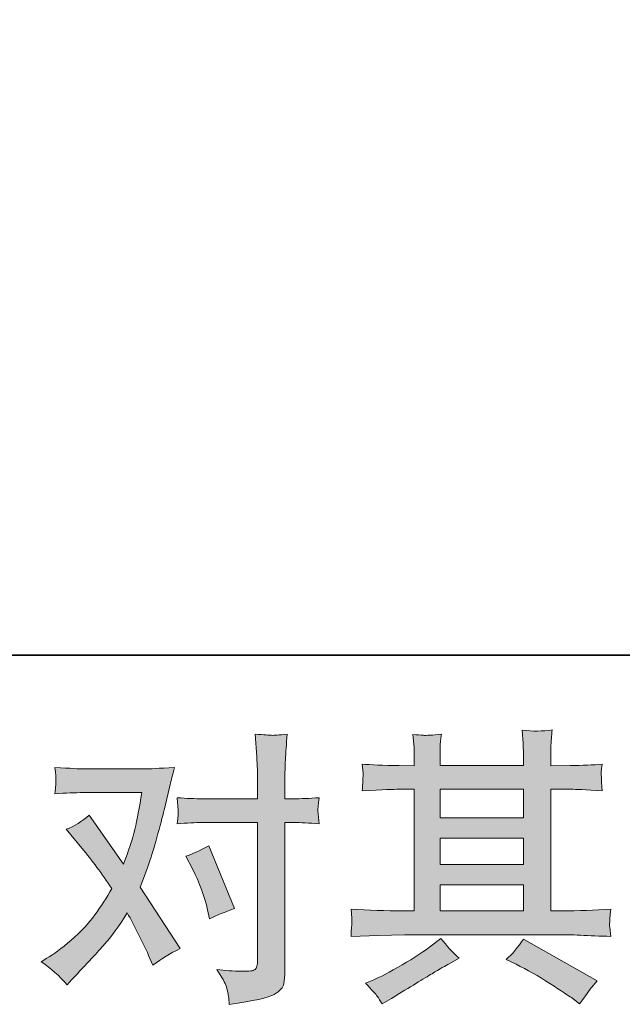
# Model space of a CAD drawing. Units: inches. Extents: x -531 to 886, y -710 to 411.
# Drawn here: x -241 to -172, y -710 to -596 of the extents above; entities that cross this region are included whole.
import ezdxf

# ---------------------------------------------------------------- set-up
doc = ezdxf.new("R2010")
doc.units = ezdxf.units.IN
doc.header["$MEASUREMENT"] = 0
doc.layers.add('图层 1', color=7, linetype='Continuous')

msp = doc.modelspace()

# ---------------------------------------------------------------- hatches: boundary and pattern name
at = {"layer": '图层 1'}
h = msp.add_hatch(color=7, dxfattribs=at)
h.dxf.hatch_style = 2
edge = h.paths.add_edge_path()
edge.add_spline(control_points=[(-221.37, -694.14), (-220.6, -695.66), (-220.02, -697.22), (-219.65, -698.82), (-219.65, -698.82), (-219.42, -699.85), (-219.42, -699.85), (-218.6, -699.45), (-217.64, -699.05), (-216.56, -698.65), (-216.56, -698.65), (-219.51, -691.41), (-219.51, -691.41), (-220.58, -691.99), (-221.46, -692.39), (-222.17, -692.61), (-222.17, -692.61), (-221.37, -694.14), (-221.37, -694.14)], knot_values=[0, 0, 0, 0, 1, 1, 1, 2, 2, 2, 3, 3, 3, 4, 4, 4, 5, 5, 5, 6, 6, 6, 6], degree=3, periodic=0)
edge = h.paths.add_edge_path()
edge.add_spline(control_points=[(-235.88, -707.46), (-235.88, -707.46), (-235.32, -706.86), (-235.32, -706.86), (-233.57, -705), (-232.31, -703.64), (-231.55, -702.78), (-230.78, -701.91), (-229.92, -700.71), (-228.94, -699.16), (-228.06, -700.73), (-227.23, -702.37), (-226.46, -704.07), (-226.46, -704.07), (-225.96, -705.2), (-225.96, -705.2), (-225, -704.47), (-223.96, -703.83), (-222.83, -703.28), (-222.83, -703.28), (-227.45, -696.2), (-227.45, -696.2), (-226.9, -694.79), (-226.51, -693.71), (-226.27, -693), (-226.04, -692.28), (-225.75, -691.28), (-225.39, -690), (-225.04, -688.71), (-224.77, -687.71), (-224.6, -686.98), (-224.6, -686.98), (-223.96, -684.34), (-223.96, -684.34), (-223.88, -683.92), (-223.71, -683.26), (-223.46, -682.37), (-225.33, -682.48), (-226.42, -682.54), (-226.75, -682.54), (-226.75, -682.54), (-234.03, -682.54), (-234.03, -682.54), (-234.4, -682.54), (-235.49, -682.48), (-237.28, -682.37), (-237.19, -683.15), (-237.15, -683.63), (-237.16, -683.81), (-237.17, -683.99), (-237.18, -684.2), (-237.19, -684.43), (-237.2, -684.66), (-237.23, -684.99), (-237.28, -685.41), (-236.01, -685.33), (-234.93, -685.28), (-234.03, -685.28), (-234.03, -685.28), (-227.25, -685.28), (-227.25, -685.28), (-227.52, -686.97), (-227.79, -688.39), (-228.06, -689.53), (-228.34, -690.68), (-228.78, -692.02), (-229.37, -693.55), (-229.37, -693.55), (-233.33, -687.87), (-233.33, -687.87), (-234.14, -688.62), (-235.03, -689.17), (-235.98, -689.5), (-235.98, -689.5), (-234.16, -691.69), (-234.16, -691.69), (-233, -693.11), (-231.85, -694.66), (-230.71, -696.34), (-231.32, -697.42), (-231.98, -698.44), (-232.68, -699.4), (-233.37, -700.37), (-234.29, -701.34), (-235.42, -702.31), (-236.55, -703.29), (-237.48, -703.98), (-238.21, -704.4), (-238.21, -704.4), (-238.87, -704.8), (-238.87, -704.8), (-237.74, -705.56), (-236.75, -706.44), (-235.88, -707.46)], knot_values=[0, 0, 0, 0, 0.352778, 0.352778, 0.352778, 0.705556, 0.705556, 0.705556, 1.058333, 1.058333, 1.058333, 1.411111, 1.411111, 1.411111, 1.763889, 1.763889, 1.763889, 2.116667, 2.116667, 2.116667, 2.469444, 2.469444, 2.469444, 2.822222, 2.822222, 2.822222, 3.175, 3.175, 3.175, 3.527778, 3.527778, 3.527778, 3.880556, 3.880556, 3.880556, 4.233333, 4.233333, 4.233333, 4.586111, 4.586111, 4.586111, 4.938889, 4.938889, 4.938889, 5.291667, 5.291667, 5.291667, 5.644444, 5.644444, 5.644444, 5.997222, 5.997222, 5.997222, 6.35, 6.35, 6.35, 6.702778, 6.702778, 6.702778, 7.055556, 7.055556, 7.055556, 7.408333, 7.408333, 7.408333, 7.761111, 7.761111, 7.761111, 8.113889, 8.113889, 8.113889, 8.466667, 8.466667, 8.466667, 8.819444, 8.819444, 8.819444, 9.172222, 9.172222, 9.172222, 9.525, 9.525, 9.525, 9.877778, 9.877778, 9.877778, 10.230556, 10.230556, 10.230556, 10.583333, 10.583333, 10.583333, 10.936111, 10.936111, 10.936111, 10.936111], degree=3, periodic=0)
edge.add_line((-235.88, -707.46), (-235.88, -707.46))
edge = h.paths.add_edge_path()
edge.add_spline(control_points=[(-220.26, -688.73), (-220.26, -688.73), (-213.88, -688.73), (-213.88, -688.73), (-213.88, -688.73), (-213.88, -704.64), (-213.88, -704.64), (-213.88, -705.19), (-213.98, -705.54), (-214.18, -705.7), (-214.38, -705.85), (-214.88, -705.92), (-215.67, -705.9), (-216.74, -705.9), (-217.71, -705.83), (-218.6, -705.7), (-218, -706.59), (-217.63, -707.25), (-217.49, -707.7), (-217.34, -708.16), (-217.26, -708.52), (-217.24, -708.8), (-217.21, -709.07), (-217.19, -709.38), (-217.17, -709.72), (-214.35, -709.34), (-212.62, -708.95), (-211.96, -708.57), (-211.3, -708.18), (-210.93, -707.77), (-210.86, -707.33), (-210.78, -706.88), (-210.74, -706.43), (-210.74, -705.97), (-210.74, -705.97), (-210.74, -688.73), (-210.74, -688.73), (-210.74, -688.73), (-209.71, -688.73), (-209.71, -688.73), (-208.91, -688.73), (-207.94, -688.78), (-206.79, -688.87), (-206.79, -688.87), (-206.92, -687.36), (-206.92, -687.36), (-206.94, -687.21), (-206.9, -686.71), (-206.79, -685.86), (-207.94, -685.95), (-208.91, -685.99), (-209.71, -685.99), (-209.71, -685.99), (-210.74, -685.99), (-210.74, -685.99), (-210.74, -685.99), (-210.74, -683.67), (-210.74, -683.67), (-210.74, -683.05), (-210.71, -682.32), (-210.68, -681.49), (-210.63, -680.66), (-210.56, -679.67), (-210.47, -678.52), (-211.43, -678.63), (-212.04, -678.68), (-212.28, -678.66), (-212.51, -678.65), (-213.14, -678.61), (-214.15, -678.52), (-214.15, -678.52), (-213.98, -681.14), (-213.98, -681.14), (-213.92, -682.18), (-213.88, -683.04), (-213.88, -683.7), (-213.88, -683.7), (-213.88, -685.99), (-213.88, -685.99), (-213.88, -685.99), (-220.26, -685.99), (-220.26, -685.99), (-221.08, -685.99), (-222.05, -685.95), (-223.18, -685.86), (-223.18, -685.86), (-223.04, -687.36), (-223.04, -687.36), (-223.02, -687.54), (-223.07, -688.04), (-223.18, -688.87), (-222.05, -688.78), (-221.08, -688.73), (-220.26, -688.73)], knot_values=[0, 0, 0, 0, 0.352778, 0.352778, 0.352778, 0.705556, 0.705556, 0.705556, 1.058333, 1.058333, 1.058333, 1.411111, 1.411111, 1.411111, 1.763889, 1.763889, 1.763889, 2.116667, 2.116667, 2.116667, 2.469444, 2.469444, 2.469444, 2.822222, 2.822222, 2.822222, 3.175, 3.175, 3.175, 3.527778, 3.527778, 3.527778, 3.880556, 3.880556, 3.880556, 4.233333, 4.233333, 4.233333, 4.586111, 4.586111, 4.586111, 4.938889, 4.938889, 4.938889, 5.291667, 5.291667, 5.291667, 5.644444, 5.644444, 5.644444, 5.997222, 5.997222, 5.997222, 6.35, 6.35, 6.35, 6.702778, 6.702778, 6.702778, 7.055556, 7.055556, 7.055556, 7.408333, 7.408333, 7.408333, 7.761111, 7.761111, 7.761111, 8.113889, 8.113889, 8.113889, 8.466667, 8.466667, 8.466667, 8.819444, 8.819444, 8.819444, 9.172222, 9.172222, 9.172222, 9.525, 9.525, 9.525, 9.877778, 9.877778, 9.877778, 10.230556, 10.230556, 10.230556, 10.583333, 10.583333, 10.583333, 10.936111, 10.936111, 10.936111, 10.936111], degree=3, periodic=0)
edge.add_line((-220.26, -688.73), (-220.26, -688.73))
h = msp.add_hatch(color=7, dxfattribs=at)
h.dxf.hatch_style = 2
h.paths.add_polyline_path([(-192.83, -695.92), (-183.19, -695.92), (-183.19, -698.93), (-192.83, -698.93)])
h.paths.add_polyline_path([(-192.83, -690.52), (-183.19, -690.52), (-183.19, -693.57), (-192.83, -693.57)])
h.paths.add_polyline_path([(-192.83, -684.89), (-183.19, -684.89), (-183.19, -688.17), (-192.83, -688.17)])
edge = h.paths.add_edge_path()
edge.add_spline(control_points=[(-184.04, -705.1), (-182.77, -705.72), (-181.47, -706.46), (-180.14, -707.33), (-178.8, -708.19), (-177.97, -708.73), (-177.66, -708.95), (-177.66, -708.95), (-176.73, -709.68), (-176.73, -709.68), (-176.73, -709.68), (-176.1, -708.85), (-176.1, -708.85), (-176.1, -708.85), (-175.41, -707.86), (-175.41, -707.86), (-175.27, -707.66), (-175.03, -707.37), (-174.68, -706.99), (-174.68, -706.99), (-183.21, -702.18), (-183.21, -702.18), (-183.8, -703.11), (-184.47, -703.9), (-185.2, -704.54), (-185.2, -704.54), (-184.04, -705.1), (-184.04, -705.1)], knot_values=[0, 0, 0, 0, 1, 1, 1, 2, 2, 2, 3, 3, 3, 4, 4, 4, 5, 5, 5, 6, 6, 6, 7, 7, 7, 8, 8, 8, 9, 9, 9, 9], degree=3, periodic=0)
edge = h.paths.add_edge_path()
edge.add_spline(control_points=[(-203.1, -701.87), (-203.1, -701.87), (-199.98, -701.77), (-199.98, -701.77), (-199.98, -701.77), (-196.9, -701.68), (-196.9, -701.68), (-196.9, -701.68), (-178.85, -701.68), (-178.85, -701.68), (-178.42, -701.68), (-177.68, -701.69), (-176.62, -701.75), (-175.56, -701.8), (-174.39, -701.85), (-173.1, -701.87), (-173.1, -701.87), (-173.23, -700.82), (-173.23, -700.82), (-173.26, -700.78), (-173.26, -700.63), (-173.25, -700.39), (-173.24, -700.13), (-173.23, -699.91), (-173.22, -699.7), (-173.21, -699.49), (-173.17, -699.16), (-173.1, -698.73), (-175, -698.86), (-176.87, -698.93), (-178.72, -698.93), (-178.72, -698.93), (-180.04, -698.93), (-180.04, -698.93), (-180.04, -698.93), (-180.04, -684.89), (-180.04, -684.89), (-180.04, -684.89), (-177.65, -684.89), (-177.65, -684.89), (-177.23, -684.89), (-176.05, -684.95), (-174.1, -685.06), (-174.1, -685.06), (-174.2, -684.08), (-174.2, -684.08), (-174.2, -684.08), (-174.2, -683.53), (-174.2, -683.53), (-174.22, -683.16), (-174.23, -682.91), (-174.22, -682.79), (-174.21, -682.67), (-174.16, -682.4), (-174.1, -681.98), (-175.16, -682.09), (-176.4, -682.15), (-177.81, -682.15), (-177.81, -682.15), (-180.04, -682.18), (-180.04, -682.18), (-180.04, -682.18), (-180.04, -681.12), (-180.04, -681.12), (-180.04, -680.63), (-180.03, -680.18), (-180.02, -679.77), (-180.01, -679.36), (-179.96, -678.79), (-179.88, -678.03), (-180.98, -678.21), (-182.13, -678.22), (-183.35, -678.07), (-183.35, -678.07), (-183.25, -679.59), (-183.25, -679.59), (-183.21, -680.28), (-183.19, -680.78), (-183.19, -681.09), (-183.19, -681.09), (-183.19, -682.15), (-183.19, -682.15), (-183.19, -682.15), (-192.83, -682.15), (-192.83, -682.15), (-192.83, -682.15), (-192.83, -681.19), (-192.83, -681.19), (-192.83, -680.74), (-192.83, -680.35), (-192.82, -680), (-192.81, -679.66), (-192.76, -679.17), (-192.66, -678.53), (-193.72, -678.64), (-194.42, -678.69), (-194.75, -678.66), (-195.07, -678.64), (-195.48, -678.61), (-195.96, -678.56), (-195.96, -678.56), (-195.83, -680.06), (-195.83, -680.06), (-195.81, -680.28), (-195.8, -680.7), (-195.8, -681.32), (-195.8, -681.32), (-195.8, -682.18), (-195.8, -682.18), (-195.8, -682.18), (-197.56, -682.15), (-197.56, -682.15), (-199.42, -682.13), (-200.83, -682.07), (-201.81, -681.98), (-201.81, -681.98), (-201.71, -683.04), (-201.71, -683.04), (-201.71, -683.2), (-201.72, -683.49), (-201.74, -683.88), (-201.76, -684.26), (-201.79, -684.66), (-201.81, -685.06), (-199.44, -684.95), (-198.04, -684.89), (-197.59, -684.89), (-197.59, -684.89), (-195.8, -684.89), (-195.8, -684.89), (-195.8, -684.89), (-195.8, -698.93), (-195.8, -698.93), (-195.8, -698.93), (-197.06, -698.93), (-197.06, -698.93), (-199.07, -698.93), (-201.09, -698.86), (-203.1, -698.73), (-203.1, -698.73), (-203.01, -699.77), (-203.01, -699.77), (-203.01, -699.77), (-203.01, -700.27), (-203.01, -700.27), (-203.03, -700.54), (-203.06, -701.07), (-203.1, -701.87)], knot_values=[0, 0, 0, 0, 0.352778, 0.352778, 0.352778, 0.705556, 0.705556, 0.705556, 1.058333, 1.058333, 1.058333, 1.411111, 1.411111, 1.411111, 1.763889, 1.763889, 1.763889, 2.116667, 2.116667, 2.116667, 2.469444, 2.469444, 2.469444, 2.822222, 2.822222, 2.822222, 3.175, 3.175, 3.175, 3.527778, 3.527778, 3.527778, 3.880556, 3.880556, 3.880556, 4.233333, 4.233333, 4.233333, 4.586111, 4.586111, 4.586111, 4.938889, 4.938889, 4.938889, 5.291667, 5.291667, 5.291667, 5.644444, 5.644444, 5.644444, 5.997222, 5.997222, 5.997222, 6.35, 6.35, 6.35, 6.702778, 6.702778, 6.702778, 7.055556, 7.055556, 7.055556, 7.408333, 7.408333, 7.408333, 7.761111, 7.761111, 7.761111, 8.113889, 8.113889, 8.113889, 8.466667, 8.466667, 8.466667, 8.819444, 8.819444, 8.819444, 9.172222, 9.172222, 9.172222, 9.525, 9.525, 9.525, 9.877778, 9.877778, 9.877778, 10.230556, 10.230556, 10.230556, 10.583333, 10.583333, 10.583333, 10.936111, 10.936111, 10.936111, 11.288889, 11.288889, 11.288889, 11.641667, 11.641667, 11.641667, 11.994444, 11.994444, 11.994444, 12.347222, 12.347222, 12.347222, 12.7, 12.7, 12.7, 13.052778, 13.052778, 13.052778, 13.405556, 13.405556, 13.405556, 13.758333, 13.758333, 13.758333, 14.111111, 14.111111, 14.111111, 14.463889, 14.463889, 14.463889, 14.816667, 14.816667, 14.816667, 15.169444, 15.169444, 15.169444, 15.522222, 15.522222, 15.522222, 15.875, 15.875, 15.875, 16.227778, 16.227778, 16.227778, 16.580556, 16.580556, 16.580556, 16.933333, 16.933333, 16.933333, 17.286111, 17.286111, 17.286111, 17.286111], degree=3, periodic=0)
edge.add_line((-203.1, -701.87), (-203.1, -701.87))
edge = h.paths.add_edge_path()
edge.add_spline(control_points=[(-200.07, -708.79), (-199.89, -709.03), (-199.71, -709.33), (-199.5, -709.68), (-199.5, -709.68), (-198.44, -709.05), (-198.44, -709.05), (-196.23, -707.68), (-194.66, -706.72), (-193.75, -706.18), (-192.83, -705.63), (-192.17, -705.26), (-191.77, -705.04), (-191.77, -705.04), (-190.61, -704.4), (-190.61, -704.4), (-191.34, -703.74), (-192.05, -702.98), (-192.73, -702.11), (-192.73, -702.11), (-194, -703.08), (-194, -703.08), (-195.05, -703.87), (-196.3, -704.67), (-197.73, -705.47), (-199.16, -706.26), (-200.07, -706.74), (-200.47, -706.89), (-200.47, -706.89), (-201.43, -707.29), (-201.43, -707.29), (-200.7, -708.05), (-200.25, -708.54), (-200.07, -708.79)], knot_values=[0, 0, 0, 0, 0.352778, 0.352778, 0.352778, 0.705556, 0.705556, 0.705556, 1.058333, 1.058333, 1.058333, 1.411111, 1.411111, 1.411111, 1.763889, 1.763889, 1.763889, 2.116667, 2.116667, 2.116667, 2.469444, 2.469444, 2.469444, 2.822222, 2.822222, 2.822222, 3.175, 3.175, 3.175, 3.527778, 3.527778, 3.527778, 3.880556, 3.880556, 3.880556, 3.880556], degree=3, periodic=0)
edge.add_line((-200.07, -708.79), (-200.07, -708.79))

# ---------------------------------------------------------------- linework, layer by layer
at = {"layer": '图层 1', "color": 7, "lineweight": 35}
msp.add_lwpolyline([(886.36, -669.41), (-527.03, -669.41), (-527.03, 246.09), (886.36, 246.09), (886.36, -669.41)], dxfattribs=at)
at = {"layer": '图层 1', "color": 7, "lineweight": 0}
for points in [[(-192.83, -684.89), (-183.19, -684.89), (-183.19, -688.17), (-192.83, -688.17), (-192.83, -684.89)], [(-192.83, -690.52), (-183.19, -690.52), (-183.19, -693.57), (-192.83, -693.57), (-192.83, -690.52)], [(-192.83, -695.92), (-183.19, -695.92), (-183.19, -698.93), (-192.83, -698.93), (-192.83, -695.92)]]:
    msp.add_lwpolyline(points, dxfattribs=at)
for points, knots in [([(-220.26, -688.73), (-220.26, -688.73), (-213.88, -688.73), (-213.88, -688.73), (-213.88, -688.73), (-213.88, -704.64), (-213.88, -704.64), (-213.88, -705.19), (-213.98, -705.54), (-214.18, -705.7), (-214.38, -705.85), (-214.88, -705.92), (-215.67, -705.9), (-216.74, -705.9), (-217.71, -705.83), (-218.6, -705.7), (-218, -706.59), (-217.63, -707.25), (-217.49, -707.7), (-217.34, -708.16), (-217.26, -708.52), (-217.24, -708.8), (-217.21, -709.07), (-217.19, -709.38), (-217.17, -709.72), (-214.35, -709.34), (-212.62, -708.95), (-211.96, -708.57), (-211.3, -708.18), (-210.93, -707.77), (-210.86, -707.33), (-210.78, -706.88), (-210.74, -706.43), (-210.74, -705.97), (-210.74, -705.97), (-210.74, -688.73), (-210.74, -688.73), (-210.74, -688.73), (-209.71, -688.73), (-209.71, -688.73), (-208.91, -688.73), (-207.94, -688.78), (-206.79, -688.87), (-206.79, -688.87), (-206.92, -687.36), (-206.92, -687.36), (-206.94, -687.21), (-206.9, -686.71), (-206.79, -685.86), (-207.94, -685.95), (-208.91, -685.99), (-209.71, -685.99), (-209.71, -685.99), (-210.74, -685.99), (-210.74, -685.99), (-210.74, -685.99), (-210.74, -683.67), (-210.74, -683.67), (-210.74, -683.05), (-210.71, -682.32), (-210.68, -681.49), (-210.63, -680.66), (-210.56, -679.67), (-210.47, -678.52), (-211.43, -678.63), (-212.04, -678.68), (-212.28, -678.66), (-212.51, -678.65), (-213.14, -678.61), (-214.15, -678.52), (-214.15, -678.52), (-213.98, -681.14), (-213.98, -681.14), (-213.92, -682.18), (-213.88, -683.04), (-213.88, -683.7), (-213.88, -683.7), (-213.88, -685.99), (-213.88, -685.99), (-213.88, -685.99), (-220.26, -685.99), (-220.26, -685.99), (-221.08, -685.99), (-222.05, -685.95), (-223.18, -685.86), (-223.18, -685.86), (-223.04, -687.36), (-223.04, -687.36), (-223.02, -687.54), (-223.07, -688.04), (-223.18, -688.87), (-222.05, -688.78), (-221.08, -688.73), (-220.26, -688.73)], [0, 0, 0, 0, 1, 1, 1, 2, 2, 2, 3, 3, 3, 4, 4, 4, 5, 5, 5, 6, 6, 6, 7, 7, 7, 8, 8, 8, 9, 9, 9, 10, 10, 10, 11, 11, 11, 12, 12, 12, 13, 13, 13, 14, 14, 14, 15, 15, 15, 16, 16, 16, 17, 17, 17, 18, 18, 18, 19, 19, 19, 20, 20, 20, 21, 21, 21, 22, 22, 22, 23, 23, 23, 24, 24, 24, 25, 25, 25, 26, 26, 26, 27, 27, 27, 28, 28, 28, 29, 29, 29, 30, 30, 30, 31, 31, 31, 31]), ([(-203.1, -701.87), (-203.1, -701.87), (-199.98, -701.77), (-199.98, -701.77), (-199.98, -701.77), (-196.9, -701.68), (-196.9, -701.68), (-196.9, -701.68), (-178.85, -701.68), (-178.85, -701.68), (-178.42, -701.68), (-177.68, -701.69), (-176.62, -701.75), (-175.56, -701.8), (-174.39, -701.85), (-173.1, -701.87), (-173.1, -701.87), (-173.23, -700.82), (-173.23, -700.82), (-173.26, -700.78), (-173.26, -700.63), (-173.25, -700.39), (-173.24, -700.13), (-173.23, -699.91), (-173.22, -699.7), (-173.21, -699.49), (-173.17, -699.16), (-173.1, -698.73), (-175, -698.86), (-176.87, -698.93), (-178.72, -698.93), (-178.72, -698.93), (-180.04, -698.93), (-180.04, -698.93), (-180.04, -698.93), (-180.04, -684.89), (-180.04, -684.89), (-180.04, -684.89), (-177.65, -684.89), (-177.65, -684.89), (-177.23, -684.89), (-176.05, -684.95), (-174.1, -685.06), (-174.1, -685.06), (-174.2, -684.08), (-174.2, -684.08), (-174.2, -684.08), (-174.2, -683.53), (-174.2, -683.53), (-174.22, -683.16), (-174.23, -682.91), (-174.22, -682.79), (-174.21, -682.67), (-174.16, -682.4), (-174.1, -681.98), (-175.16, -682.09), (-176.4, -682.15), (-177.81, -682.15), (-177.81, -682.15), (-180.04, -682.18), (-180.04, -682.18), (-180.04, -682.18), (-180.04, -681.12), (-180.04, -681.12), (-180.04, -680.63), (-180.03, -680.18), (-180.02, -679.77), (-180.01, -679.36), (-179.96, -678.79), (-179.88, -678.03), (-180.98, -678.21), (-182.13, -678.22), (-183.35, -678.07), (-183.35, -678.07), (-183.25, -679.59), (-183.25, -679.59), (-183.21, -680.28), (-183.19, -680.78), (-183.19, -681.09), (-183.19, -681.09), (-183.19, -682.15), (-183.19, -682.15), (-183.19, -682.15), (-192.83, -682.15), (-192.83, -682.15), (-192.83, -682.15), (-192.83, -681.19), (-192.83, -681.19), (-192.83, -680.74), (-192.83, -680.35), (-192.82, -680), (-192.81, -679.66), (-192.76, -679.17), (-192.66, -678.53), (-193.72, -678.64), (-194.42, -678.69), (-194.75, -678.66), (-195.07, -678.64), (-195.48, -678.61), (-195.96, -678.56), (-195.96, -678.56), (-195.83, -680.06), (-195.83, -680.06), (-195.81, -680.28), (-195.8, -680.7), (-195.8, -681.32), (-195.8, -681.32), (-195.8, -682.18), (-195.8, -682.18), (-195.8, -682.18), (-197.56, -682.15), (-197.56, -682.15), (-199.42, -682.13), (-200.83, -682.07), (-201.81, -681.98), (-201.81, -681.98), (-201.71, -683.04), (-201.71, -683.04), (-201.71, -683.2), (-201.72, -683.49), (-201.74, -683.88), (-201.76, -684.26), (-201.79, -684.66), (-201.81, -685.06), (-199.44, -684.95), (-198.04, -684.89), (-197.59, -684.89), (-197.59, -684.89), (-195.8, -684.89), (-195.8, -684.89), (-195.8, -684.89), (-195.8, -698.93), (-195.8, -698.93), (-195.8, -698.93), (-197.06, -698.93), (-197.06, -698.93), (-199.07, -698.93), (-201.09, -698.86), (-203.1, -698.73), (-203.1, -698.73), (-203.01, -699.77), (-203.01, -699.77), (-203.01, -699.77), (-203.01, -700.27), (-203.01, -700.27), (-203.03, -700.54), (-203.06, -701.07), (-203.1, -701.87)], [0, 0, 0, 0, 1, 1, 1, 2, 2, 2, 3, 3, 3, 4, 4, 4, 5, 5, 5, 6, 6, 6, 7, 7, 7, 8, 8, 8, 9, 9, 9, 10, 10, 10, 11, 11, 11, 12, 12, 12, 13, 13, 13, 14, 14, 14, 15, 15, 15, 16, 16, 16, 17, 17, 17, 18, 18, 18, 19, 19, 19, 20, 20, 20, 21, 21, 21, 22, 22, 22, 23, 23, 23, 24, 24, 24, 25, 25, 25, 26, 26, 26, 27, 27, 27, 28, 28, 28, 29, 29, 29, 30, 30, 30, 31, 31, 31, 32, 32, 32, 33, 33, 33, 34, 34, 34, 35, 35, 35, 36, 36, 36, 37, 37, 37, 38, 38, 38, 39, 39, 39, 40, 40, 40, 41, 41, 41, 42, 42, 42, 43, 43, 43, 44, 44, 44, 45, 45, 45, 46, 46, 46, 47, 47, 47, 48, 48, 48, 49, 49, 49, 49]), ([(-235.88, -707.46), (-235.88, -707.46), (-235.32, -706.86), (-235.32, -706.86), (-233.57, -705), (-232.31, -703.64), (-231.55, -702.78), (-230.78, -701.91), (-229.92, -700.71), (-228.94, -699.16), (-228.06, -700.73), (-227.23, -702.37), (-226.46, -704.07), (-226.46, -704.07), (-225.96, -705.2), (-225.96, -705.2), (-225, -704.47), (-223.96, -703.83), (-222.83, -703.28), (-222.83, -703.28), (-227.45, -696.2), (-227.45, -696.2), (-226.9, -694.79), (-226.51, -693.71), (-226.27, -693), (-226.04, -692.28), (-225.75, -691.28), (-225.39, -690), (-225.04, -688.71), (-224.77, -687.71), (-224.6, -686.98), (-224.6, -686.98), (-223.96, -684.34), (-223.96, -684.34), (-223.88, -683.92), (-223.71, -683.26), (-223.46, -682.37), (-225.33, -682.48), (-226.42, -682.54), (-226.75, -682.54), (-226.75, -682.54), (-234.03, -682.54), (-234.03, -682.54), (-234.4, -682.54), (-235.49, -682.48), (-237.28, -682.37), (-237.19, -683.15), (-237.15, -683.63), (-237.16, -683.81), (-237.17, -683.99), (-237.18, -684.2), (-237.19, -684.43), (-237.2, -684.66), (-237.23, -684.99), (-237.28, -685.41), (-236.01, -685.33), (-234.93, -685.28), (-234.03, -685.28), (-234.03, -685.28), (-227.25, -685.28), (-227.25, -685.28), (-227.52, -686.97), (-227.79, -688.39), (-228.06, -689.53), (-228.34, -690.68), (-228.78, -692.02), (-229.37, -693.55), (-229.37, -693.55), (-233.33, -687.87), (-233.33, -687.87), (-234.14, -688.62), (-235.03, -689.17), (-235.98, -689.5), (-235.98, -689.5), (-234.16, -691.69), (-234.16, -691.69), (-233, -693.11), (-231.85, -694.66), (-230.71, -696.34), (-231.32, -697.42), (-231.98, -698.44), (-232.68, -699.4), (-233.37, -700.37), (-234.29, -701.34), (-235.42, -702.31), (-236.55, -703.29), (-237.48, -703.98), (-238.21, -704.4), (-238.21, -704.4), (-238.87, -704.8), (-238.87, -704.8), (-237.74, -705.56), (-236.75, -706.44), (-235.88, -707.46)], [0, 0, 0, 0, 1, 1, 1, 2, 2, 2, 3, 3, 3, 4, 4, 4, 5, 5, 5, 6, 6, 6, 7, 7, 7, 8, 8, 8, 9, 9, 9, 10, 10, 10, 11, 11, 11, 12, 12, 12, 13, 13, 13, 14, 14, 14, 15, 15, 15, 16, 16, 16, 17, 17, 17, 18, 18, 18, 19, 19, 19, 20, 20, 20, 21, 21, 21, 22, 22, 22, 23, 23, 23, 24, 24, 24, 25, 25, 25, 26, 26, 26, 27, 27, 27, 28, 28, 28, 29, 29, 29, 30, 30, 30, 31, 31, 31, 31]), ([(-221.37, -694.14), (-220.6, -695.66), (-220.02, -697.22), (-219.65, -698.82), (-219.65, -698.82), (-219.42, -699.85), (-219.42, -699.85), (-218.6, -699.45), (-217.64, -699.05), (-216.56, -698.65), (-216.56, -698.65), (-219.51, -691.41), (-219.51, -691.41), (-220.58, -691.99), (-221.46, -692.39), (-222.17, -692.61), (-222.17, -692.61), (-221.37, -694.14), (-221.37, -694.14)], [0, 0, 0, 0, 1, 1, 1, 2, 2, 2, 3, 3, 3, 4, 4, 4, 5, 5, 5, 6, 6, 6, 6]), ([(-200.07, -708.79), (-199.89, -709.03), (-199.71, -709.33), (-199.5, -709.68), (-199.5, -709.68), (-198.44, -709.05), (-198.44, -709.05), (-196.23, -707.68), (-194.66, -706.72), (-193.75, -706.18), (-192.83, -705.63), (-192.17, -705.26), (-191.77, -705.04), (-191.77, -705.04), (-190.61, -704.4), (-190.61, -704.4), (-191.34, -703.74), (-192.05, -702.98), (-192.73, -702.11), (-192.73, -702.11), (-194, -703.08), (-194, -703.08), (-195.05, -703.87), (-196.3, -704.67), (-197.73, -705.47), (-199.16, -706.26), (-200.07, -706.74), (-200.47, -706.89), (-200.47, -706.89), (-201.43, -707.29), (-201.43, -707.29), (-200.7, -708.05), (-200.25, -708.54), (-200.07, -708.79)], [0, 0, 0, 0, 1, 1, 1, 2, 2, 2, 3, 3, 3, 4, 4, 4, 5, 5, 5, 6, 6, 6, 7, 7, 7, 8, 8, 8, 9, 9, 9, 10, 10, 10, 11, 11, 11, 11]), ([(-184.04, -705.1), (-182.77, -705.72), (-181.47, -706.46), (-180.14, -707.33), (-178.8, -708.19), (-177.97, -708.73), (-177.66, -708.95), (-177.66, -708.95), (-176.73, -709.68), (-176.73, -709.68), (-176.73, -709.68), (-176.1, -708.85), (-176.1, -708.85), (-176.1, -708.85), (-175.41, -707.86), (-175.41, -707.86), (-175.27, -707.66), (-175.03, -707.37), (-174.68, -706.99), (-174.68, -706.99), (-183.21, -702.18), (-183.21, -702.18), (-183.8, -703.11), (-184.47, -703.9), (-185.2, -704.54), (-185.2, -704.54), (-184.04, -705.1), (-184.04, -705.1)], [0, 0, 0, 0, 1, 1, 1, 2, 2, 2, 3, 3, 3, 4, 4, 4, 5, 5, 5, 6, 6, 6, 7, 7, 7, 8, 8, 8, 9, 9, 9, 9])]:
    msp.add_open_spline(points, degree=3, knots=knots, dxfattribs=at)

doc.saveas('drawing.dxf')
